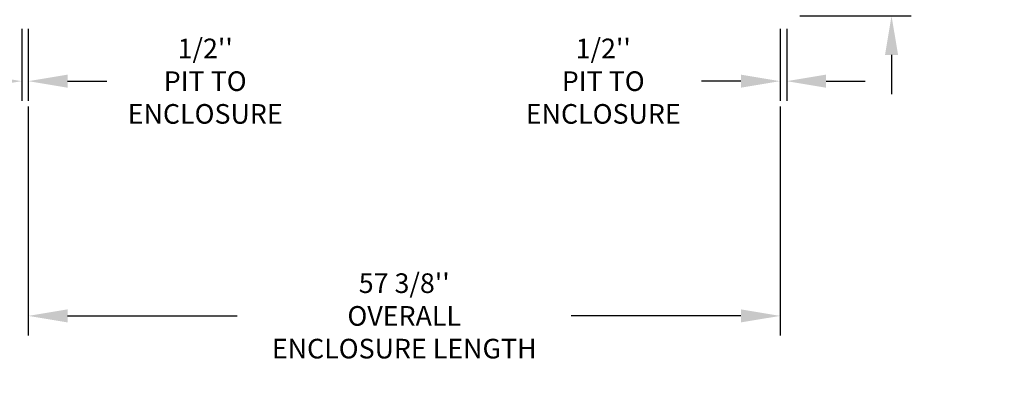
# Model space of a CAD drawing. Extents: x -996 to 126, y -145 to 547.
# Drawn here: x -31 to 44, y -54 to -26 of the extents above; entities that cross this region are included whole.
import ezdxf

# ---------------------------------------------------------------- set-up
doc = ezdxf.new("R2010")
doc.units = 0
doc.header["$LTSCALE"] = 5
doc.header["$MEASUREMENT"] = 0
doc.layers.get('DEFPOINTS').update_dxf_attribs({"linetype": 'CONTINUOUS'})
doc.layers.add('DIM', color=3, linetype='CONTINUOUS')
doc.styles.add('PLAN_STYLE', font='txt.shx', dxfattribs={"height": 1.5})
doc.dimstyles.new('IMPERIAL_PL', dxfattribs={"dimtxt": 1.5, "dimasz": 3, "dimexe": 1.5, "dimexo": 1, "dimgap": 1, "dimtad": 0, "dimtih": 1, "dimtoh": 1, "dimdec": 4, "dimzin": 0, "dimdsep": 46, "dimlunit": 5, "dimtxsty": 'PLAN_STYLE', "dimcen": 0.09, "dimadec": 0, "dimazin": 0, "dimtfac": 1, "dimtdec": 4, "dimtofl": 0, "dimtmove": 0, "dimatfit": 3, "dimfxl": 0, "dimfrac": 2, "dimtolj": 1, "dimtzin": 0, "dimarcsym": 0})

# ---------------------------------------------------------------- blocks, each defined once
blk = doc.blocks.new('*D110')
at = {"layer": 'DEFPOINTS', "color": 0, "linetype": 'Continuous', "ltscale": 0.8}
for p in [(-28.594, -19.75), (-54.594, -22.75), (-28.594, -22.75)]:
    blk.add_point(p, dxfattribs=at)
at = {"layer": 'DIM', "color": 0, "linetype": 'Continuous', "lineweight": -2, "ltscale": 0.8}
for p, q in [((-54.594, -16.75), (-54.594, -13.75)), ((-29.594, -19.75), (-56.094, -19.75)), ((-29.594, -22.75), (-56.094, -22.75)), ((-54.594, -25.75), (-54.594, -28.75)), ((-54.594, -28.75), (-57.594, -28.75))]:
    blk.add_line(p, q, dxfattribs=at)
at = {"layer": 'DIM', "color": 0, "linetype": 'Continuous', "ltscale": 0.8}
for points in [[(-55.094, -16.75), (-54.094, -16.75), (-54.594, -19.75)], [(-55.094, -25.75), (-54.094, -25.75), (-54.594, -22.75)]]:
    blk.add_solid(points, dxfattribs=at)
at = {"layer": 'DIM', "color": 0, "linetype": 'Continuous', "ltscale": 0.8, "insert": (-61.844, -28.75), "char_height": 1.5, "attachment_point": 5, "rotation": 89.95437, "style": 'PLAN_STYLE'}
blk.add_mtext("\\A1;3''\\PRUNNING\\PCLEARANCE", dxfattribs=at)
blk = doc.blocks.new('*D116')
at = {"layer": 'DEFPOINTS', "color": 0, "linetype": 'Continuous', "ltscale": 0.8}
for p in [(-31.28125, -25.3125), (-30.78125, -25.3125), (-30.78125, -30.3125)]:
    blk.add_point(p, dxfattribs=at)
at = {"layer": 'DIM', "color": 0, "linetype": 'Continuous', "lineweight": -2, "ltscale": 0.8}
for p, q in [((-31.28125, -26.3125), (-31.28125, -31.8125)), ((-30.78125, -26.3125), (-30.78125, -31.8125)), ((-34.28125, -30.3125), (-37.28125, -30.3125)), ((-27.78125, -30.3125), (-24.78125, -30.3125))]:
    blk.add_line(p, q, dxfattribs=at)
at = {"layer": 'DIM', "color": 0, "linetype": 'Continuous', "ltscale": 0.8}
for points in [[(-34.28125, -29.8125), (-34.28125, -30.8125), (-31.28125, -30.3125)], [(-27.78125, -29.8125), (-27.78125, -30.8125), (-30.78125, -30.3125)]]:
    blk.add_solid(points, dxfattribs=at)
at = {"layer": 'DIM', "color": 0, "linetype": 'Continuous', "ltscale": 0.8, "insert": (-17.28125, -30.3125), "char_height": 1.5, "attachment_point": 5, "style": 'PLAN_STYLE'}
blk.add_mtext("\\A1;1/2''\\PPIT TO\\PENCLOSURE", dxfattribs=at)
blk = doc.blocks.new('*D117')
at = {"layer": 'DEFPOINTS', "color": 0, "linetype": 'Continuous', "ltscale": 0.8}
for p in [(26.59375, -25.3125), (27.09375, -25.3125), (26.59375, -30.3125)]:
    blk.add_point(p, dxfattribs=at)
at = {"layer": 'DIM', "color": 0, "linetype": 'Continuous', "lineweight": -2, "ltscale": 0.8}
for p, q in [((26.59375, -26.3125), (26.59375, -31.8125)), ((27.09375, -26.3125), (27.09375, -31.8125)), ((23.59375, -30.3125), (20.59375, -30.3125)), ((30.09375, -30.3125), (33.09375, -30.3125))]:
    blk.add_line(p, q, dxfattribs=at)
at = {"layer": 'DIM', "color": 0, "linetype": 'Continuous', "ltscale": 0.8}
for points in [[(23.59375, -29.8125), (23.59375, -30.8125), (26.59375, -30.3125)], [(30.09375, -29.8125), (30.09375, -30.8125), (27.09375, -30.3125)]]:
    blk.add_solid(points, dxfattribs=at)
at = {"layer": 'DIM', "color": 0, "linetype": 'Continuous', "ltscale": 0.8, "insert": (13.09375, -30.3125), "char_height": 1.5, "attachment_point": 5, "style": 'PLAN_STYLE'}
blk.add_mtext("\\A1;1/2''\\PPIT TO\\PENCLOSURE", dxfattribs=at)
blk = doc.blocks.new('*D118')
at = {"layer": 'DEFPOINTS', "color": 0, "linetype": 'Continuous', "ltscale": 0.8}
for p in [(27.09375, -24.8125), (27.09375, -25.3125), (35.09375, -24.8125)]:
    blk.add_point(p, dxfattribs=at)
at = {"layer": 'DIM', "color": 0, "linetype": 'Continuous', "lineweight": -2, "ltscale": 0.8}
for p, q in [((35.09375, -21.8125), (35.09375, -18.8125)), ((35.09375, -18.8125), (38.09375, -18.8125)), ((28.09375, -24.8125), (36.59375, -24.8125)), ((28.09375, -25.3125), (36.59375, -25.3125)), ((35.09375, -28.3125), (35.09375, -31.3125))]:
    blk.add_line(p, q, dxfattribs=at)
at = {"layer": 'DIM', "color": 0, "linetype": 'Continuous', "ltscale": 0.8}
for points in [[(34.59375, -21.8125), (35.59375, -21.8125), (35.09375, -24.8125)], [(34.59375, -28.3125), (35.59375, -28.3125), (35.09375, -25.3125)]]:
    blk.add_solid(points, dxfattribs=at)
at = {"layer": 'DIM', "color": 0, "linetype": 'Continuous', "ltscale": 0.8, "insert": (41.59375, -18.8125), "char_height": 1.5, "attachment_point": 5, "style": 'PLAN_STYLE'}
blk.add_mtext("\\A1;1/2''", dxfattribs=at)
blk = doc.blocks.new('*D125')
at = {"layer": 'DEFPOINTS', "color": 0, "linetype": 'Continuous', "ltscale": 0.8}
for p in [(-30.78125, -31.25), (26.59375, -31.25), (-30.78125, -48.25)]:
    blk.add_point(p, dxfattribs=at)
at = {"layer": 'DIM', "color": 0, "linetype": 'Continuous', "lineweight": -2, "ltscale": 0.8}
for p, q in [((-30.78125, -32.25), (-30.78125, -49.75)), ((26.59375, -32.25), (26.59375, -49.75)), ((-27.78125, -48.25), (-14.84375, -48.25)), ((23.59375, -48.25), (10.65625, -48.25))]:
    blk.add_line(p, q, dxfattribs=at)
at = {"layer": 'DIM', "color": 0, "linetype": 'Continuous', "ltscale": 0.8}
for points in [[(-27.78125, -47.75), (-27.78125, -48.75), (-30.78125, -48.25)], [(23.59375, -47.75), (23.59375, -48.75), (26.59375, -48.25)]]:
    blk.add_solid(points, dxfattribs=at)
at = {"layer": 'DIM', "color": 0, "linetype": 'Continuous', "ltscale": 0.8, "insert": (-2.09375, -48.25), "char_height": 1.5, "attachment_point": 5, "style": 'PLAN_STYLE'}
blk.add_mtext("\\A1;57 3/8''\\POVERALL\\PENCLOSURE LENGTH", dxfattribs=at)

msp = doc.modelspace()

# ---------------------------------------------------------------- dimensions: what is measured, and where the dimension line sits
at = {"layer": 'DIM', "linetype": 'Continuous', "ltscale": 0.8}
dim = msp.add_aligned_dim(p1=(-28.59375, -19.75), p2=(-28.59375, -22.75), distance=-26, text='<>\\PRUNNING\\PCLEARANCE', dimstyle='IMPERIAL_PL', override={"dimpost": "''"}, dxfattribs=at)
dim.commit()
dim.dimension.update_dxf_attribs({"geometry": '*D110', "text_midpoint": (-61.84375, -28.75), "text_rotation": 89.9543738})
dim = msp.add_aligned_dim(p1=(27.09375, -25.3125), p2=(27.09375, -24.8125), distance=-8, dimstyle='IMPERIAL_PL', override={"dimpost": "''"}, dxfattribs=at)
dim.commit()
dim.dimension.update_dxf_attribs({"geometry": '*D118', "text_midpoint": (41.59375, -18.8125)})
for p1, p2, distance, picture, middle in [((-31.28125, -25.3125), (-30.78125, -25.3125), -5, '*D116', (-17.28125, -30.3125)), ((27.09375, -25.3125), (26.59375, -25.3125), 5, '*D117', (13.09375, -30.3125))]:
    dim = msp.add_aligned_dim(p1=p1, p2=p2, distance=distance, text='<>\\PPIT TO\\PENCLOSURE', dimstyle='IMPERIAL_PL', override={"dimpost": "''"}, dxfattribs=at)
    dim.commit()
    dim.dimension.update_dxf_attribs({"geometry": picture, "text_midpoint": middle})
dim = msp.add_linear_dim(base=(-30.78125, -48.25), p1=(26.59375, -31.25), p2=(-30.78125, -31.25), text='<>\\POVERALL\\PENCLOSURE LENGTH', dimstyle='IMPERIAL_PL', override={"dimpost": "''", "dimtmove": 2}, dxfattribs=at)
dim.commit()
dim.dimension.update_dxf_attribs({"geometry": '*D125', "text_midpoint": (-2.09375, -48.25)})

doc.saveas('drawing.dxf')
